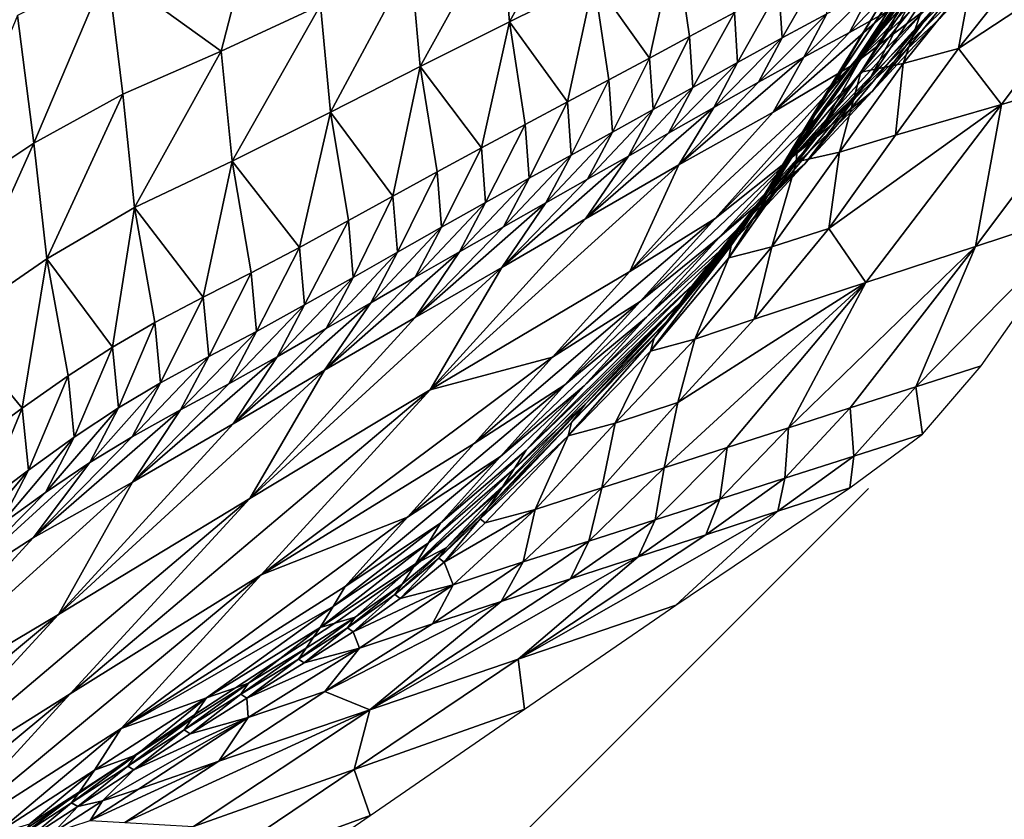
# Model space of a CAD drawing. Units: metres. Extents: x 168.6 to 175.45, y 191.92 to 195.73.
# Drawn here: x 174.78 to 174.99, y 192.97 to 193.14 of the extents above; entities that cross this region are included whole.
import ezdxf

# ---------------------------------------------------------------- set-up
doc = ezdxf.new("R2010")
doc.units = ezdxf.units.M
doc.linetypes.add('AUSGEZOGEN', pattern=[0])
doc.linetypes.add('VERDECKT2_S2', pattern=[0.27, 0.2, -0.07])
doc.layers.add('Felsflächen', color=7, linetype='AUSGEZOGEN', lineweight=25)
doc.layers.add('Standard', color=7, linetype='AUSGEZOGEN', lineweight=25)

msp = doc.modelspace()

# ---------------------------------------------------------------- linework, layer by layer
at = {"layer": 'Felsflächen', "color": 35, "linetype": 'AUSGEZOGEN', "lineweight": 25, "transparency": 33554687}
for points in [[(174.80128, 193.14988, 0.84145), (174.82487, 193.13282, 0.79469), (174.84009, 193.19146, 0.82886)], [(174.82487, 193.13282, 0.79469), (174.84551, 193.14235, 0.77614), (174.84009, 193.19146, 0.82886)], [(174.8848, 193.13892, 0.72026), (174.90075, 193.16808, 0.72627), (174.88304, 193.15998, 0.74282)], [(174.8848, 193.13892, 0.72026), (174.90238, 193.14761, 0.70439), (174.90075, 193.16808, 0.72627)], [(174.95932, 193.1339, 0.41387), (174.96969, 193.1519, 0.40147), (174.97889, 193.16313, 0.41551)], [(174.95932, 193.1339, 0.41387), (174.97889, 193.16313, 0.41551), (174.96949, 193.14567, 0.42878)], [(174.86628, 193.12966, 0.73629), (174.88304, 193.15998, 0.74282), (174.86434, 193.15131, 0.75955)], [(174.86628, 193.12966, 0.73629), (174.8848, 193.13892, 0.72026), (174.88304, 193.15998, 0.74282)], [(174.95969, 193.12707, 0.44306), (174.96949, 193.14567, 0.42878), (174.98139, 193.15941, 0.44621)], [(174.95969, 193.12707, 0.44306), (174.98139, 193.15941, 0.44621), (174.97281, 193.14149, 0.46159)], [(174.9193, 193.15595, 0.68831), (174.90238, 193.14761, 0.70439), (174.91393, 193.13139, 0.67489)], [(174.91393, 193.13139, 0.67489), (174.92223, 193.13583, 0.66717), (174.9193, 193.15595, 0.68831)], [(174.9193, 193.15595, 0.68831), (174.92223, 193.13583, 0.66717), (174.93156, 193.14083, 0.65829)], [(174.9862, 193.15455, 0.54664), (174.9713, 193.14148, 0.56134), (174.94354, 193.11077, 0.52207)], [(174.9873, 193.15356, 0.5136), (174.9862, 193.15455, 0.54664), (174.94354, 193.11077, 0.52207)], [(174.96029, 193.12453, 0.47611), (174.97281, 193.14149, 0.46159), (174.98585, 193.15583, 0.48001)], [(174.96029, 193.12453, 0.47611), (174.98585, 193.15583, 0.48001), (174.97428, 193.1396, 0.49557)], [(175.01293, 193.15628, 0.25435), (174.99198, 193.15092, 0.28127), (174.97814, 193.1334, 0.28647)], [(174.98705, 193.12176, 0.2614), (175.01293, 193.15628, 0.25435), (174.97814, 193.1334, 0.28647)], [(175.00866, 193.1281, 0.03161), (175.01293, 193.15628, 0.25435), (174.98705, 193.12176, 0.2614)], [(174.94354, 193.11077, 0.52207), (174.97428, 193.1396, 0.49557), (174.9873, 193.15356, 0.5136)], [(174.84761, 193.12012, 0.7522), (174.86434, 193.15131, 0.75955), (174.84551, 193.14235, 0.77614)], [(174.84761, 193.12012, 0.7522), (174.86628, 193.12966, 0.73629), (174.86434, 193.15131, 0.75955)], [(174.94147, 193.13557, 0.63853), (174.95011, 193.15056, 0.64043), (174.94081, 193.14574, 0.64937)], [(174.94147, 193.13557, 0.63853), (174.95075, 193.14058, 0.6298), (174.95011, 193.15056, 0.64043)], [(174.97259, 193.15214, 0.3425), (174.94647, 193.11593, 0.36094), (174.94454, 193.1124, 0.34219)], [(174.94454, 193.1124, 0.34219), (174.95784, 193.12848, 0.31667), (174.97259, 193.15214, 0.3425)], [(174.94823, 193.11947, 0.37976), (174.94647, 193.11593, 0.36094), (174.97259, 193.15214, 0.3425)], [(174.96116, 193.14134, 0.38722), (174.94823, 193.11947, 0.37976), (174.97259, 193.15214, 0.3425)], [(174.94987, 193.12285, 0.39875), (174.96116, 193.14134, 0.38722), (174.96881, 193.15081, 0.4), (174.959, 193.13624, 0.4)], [(174.959, 193.13624, 0.4), (174.96969, 193.1519, 0.40147), (174.95932, 193.1339, 0.41387), (174.95065, 193.12377, 0.4)], [(174.979, 193.15125, 0.58851), (174.97151, 193.14602, 0.59583), (174.95621, 193.13, 0.5752)], [(174.95621, 193.13, 0.5752), (174.9713, 193.14148, 0.56134), (174.979, 193.15125, 0.58851)], [(174.95784, 193.12848, 0.31667), (174.97225, 193.14637, 0.30966), (174.97259, 193.15214, 0.3425)], [(174.96881, 193.15081, 0.4), (174.96969, 193.1519, 0.40147), (174.959, 193.13624, 0.4)], [(174.97814, 193.1334, 0.28647), (174.99198, 193.15092, 0.28127), (174.98088, 193.148, 0.29511)], [(174.78597, 193.11373, 0.82869), (174.80128, 193.14988, 0.84145), (174.78258, 193.14024, 0.85739)], [(174.78597, 193.11373, 0.82869), (174.80444, 193.12387, 0.81344), (174.80128, 193.14988, 0.84145)], [(174.80128, 193.14988, 0.84145), (174.80444, 193.12387, 0.81344), (174.82487, 193.13282, 0.79469)], [(174.95546, 193.13668, 0.6105), (174.96361, 193.14121, 0.60316), (174.9682, 193.14991, 0.61354)], [(174.95546, 193.13668, 0.6105), (174.9682, 193.14991, 0.61354), (174.96015, 193.14553, 0.62107)], [(174.90238, 193.14761, 0.70439), (174.8848, 193.13892, 0.72026), (174.89685, 193.12228, 0.69018)], [(174.89685, 193.12228, 0.69018), (174.90547, 193.12688, 0.68256), (174.90238, 193.14761, 0.70439)], [(174.90238, 193.14761, 0.70439), (174.90547, 193.12688, 0.68256), (174.91393, 193.13139, 0.67489)], [(174.96667, 193.13025, 0.30119), (174.97225, 193.14637, 0.30966), (174.95784, 193.12848, 0.31667)], [(174.97814, 193.1334, 0.28647), (174.98088, 193.148, 0.29511), (174.96667, 193.13025, 0.30119)], [(174.96667, 193.13025, 0.30119), (174.98088, 193.148, 0.29511), (174.97225, 193.14637, 0.30966)], [(174.93224, 193.13047, 0.64724), (174.94081, 193.14574, 0.64937), (174.93156, 193.14083, 0.65829)], [(174.93224, 193.13047, 0.64724), (174.94147, 193.13557, 0.63853), (174.94081, 193.14574, 0.64937)], [(174.94597, 193.13157, 0.61901), (174.95546, 193.13668, 0.6105), (174.96015, 193.14553, 0.62107)], [(174.94597, 193.13157, 0.61901), (174.96015, 193.14553, 0.62107), (174.95075, 193.14058, 0.6298)], [(174.94847, 193.11473, 0.42722), (174.95932, 193.1339, 0.41387), (174.96949, 193.14567, 0.42878)], [(174.94847, 193.11473, 0.42722), (174.96949, 193.14567, 0.42878), (174.95969, 193.12707, 0.44306)], [(174.95621, 193.13, 0.5752), (174.97151, 193.14602, 0.59583), (174.96361, 193.14121, 0.60316)], [(174.82715, 193.10994, 0.76998), (174.84551, 193.14235, 0.77614), (174.82487, 193.13282, 0.79469)], [(174.82715, 193.10994, 0.76998), (174.84761, 193.12012, 0.7522), (174.84551, 193.14235, 0.77614)], [(174.76611, 193.10053, 0.84319), (174.78597, 193.11373, 0.82869), (174.78258, 193.14024, 0.85739)], [(174.92294, 193.12529, 0.6559), (174.93156, 193.14083, 0.65829), (174.92223, 193.13583, 0.66717)], [(174.92294, 193.12529, 0.6559), (174.93224, 193.13047, 0.64724), (174.93156, 193.14083, 0.65829)], [(174.92754, 193.09803, 0.53443), (174.94354, 193.11077, 0.52207), (174.9713, 193.14148, 0.56134)], [(174.92754, 193.09803, 0.53443), (174.9713, 193.14148, 0.56134), (174.95621, 193.13, 0.5752)], [(174.93659, 193.1264, 0.62752), (174.94597, 193.13157, 0.61901), (174.95075, 193.14058, 0.6298)], [(174.93659, 193.1264, 0.62752), (174.95075, 193.14058, 0.6298), (174.94147, 193.13557, 0.63853)], [(174.96361, 193.14121, 0.60316), (174.95546, 193.13668, 0.6105), (174.9396, 193.12012, 0.58911)], [(174.9396, 193.12012, 0.58911), (174.95621, 193.13, 0.5752), (174.96361, 193.14121, 0.60316)], [(174.94622, 193.10938, 0.45657), (174.95969, 193.12707, 0.44306), (174.97281, 193.14149, 0.46159)], [(174.94622, 193.10938, 0.45657), (174.97281, 193.14149, 0.46159), (174.96029, 193.12453, 0.47611)], [(174.96116, 193.14134, 0.38722), (174.94987, 193.12285, 0.39875), (174.94823, 193.11947, 0.37976)], [(174.8848, 193.13892, 0.72026), (174.86628, 193.12966, 0.73629), (174.87897, 193.1127, 0.70544)], [(174.87897, 193.1127, 0.70544), (174.88808, 193.11759, 0.69775), (174.8848, 193.13892, 0.72026)], [(174.8848, 193.13892, 0.72026), (174.88808, 193.11759, 0.69775), (174.89685, 193.12228, 0.69018)], [(174.96029, 193.12453, 0.47611), (174.97428, 193.1396, 0.49557), (174.94354, 193.11077, 0.52207)], [(174.9396, 193.12012, 0.58911), (174.95546, 193.13668, 0.6105), (174.94597, 193.13157, 0.61901)], [(174.94987, 193.12285, 0.39875), (174.959, 193.13624, 0.4), (174.95065, 193.12377, 0.4)], [(174.91466, 193.12068, 0.66344), (174.92223, 193.13583, 0.66717), (174.91393, 193.13139, 0.67489)], [(174.91466, 193.12068, 0.66344), (174.92294, 193.12529, 0.6559), (174.92223, 193.13583, 0.66717)], [(174.92727, 193.12113, 0.63601), (174.93659, 193.1264, 0.62752), (174.94147, 193.13557, 0.63853)], [(174.92727, 193.12113, 0.63601), (174.94147, 193.13557, 0.63853), (174.93224, 193.13047, 0.64724)], [(174.8069, 193.10031, 0.78795), (174.82487, 193.13282, 0.79469), (174.80444, 193.12387, 0.81344)], [(174.8069, 193.10031, 0.78795), (174.82715, 193.10994, 0.76998), (174.82487, 193.13282, 0.79469)], [(174.93801, 193.10315, 0.41115), (174.94867, 193.12086, 0.4), (174.95065, 193.12377, 0.4), (174.95932, 193.1339, 0.41387)], [(174.93801, 193.10315, 0.41115), (174.95932, 193.1339, 0.41387), (174.94847, 193.11473, 0.42722)], [(174.96506, 193.11534, 0.29181), (174.97814, 193.1334, 0.28647), (174.96667, 193.13025, 0.30119)], [(174.97814, 193.1334, 0.28647), (174.96506, 193.11534, 0.29181), (174.98705, 193.12176, 0.2614)], [(174.90623, 193.116, 0.67092), (174.91393, 193.13139, 0.67489), (174.90547, 193.12688, 0.68256)], [(174.90623, 193.116, 0.67092), (174.91466, 193.12068, 0.66344), (174.91393, 193.13139, 0.67489)], [(174.95621, 193.13, 0.5752), (174.9396, 193.12012, 0.58911), (174.90986, 193.08705, 0.54683)], [(174.95621, 193.13, 0.5752), (174.90986, 193.08705, 0.54683), (174.92754, 193.09803, 0.53443)], [(174.91788, 193.11577, 0.64446), (174.92727, 193.12113, 0.63601), (174.93224, 193.13047, 0.64724)], [(174.91788, 193.11577, 0.64446), (174.93224, 193.13047, 0.64724), (174.92294, 193.12529, 0.6559)], [(174.94597, 193.13157, 0.61901), (174.93659, 193.1264, 0.62752), (174.92003, 193.10922, 0.60524)], [(174.92003, 193.10922, 0.60524), (174.9396, 193.12012, 0.58911), (174.94597, 193.13157, 0.61901)], [(174.96506, 193.11534, 0.29181), (174.96667, 193.13025, 0.30119), (174.95339, 193.11185, 0.30744)], [(174.95339, 193.11185, 0.30744), (174.96667, 193.13025, 0.30119), (174.95784, 193.12848, 0.31667)], [(174.86628, 193.12966, 0.73629), (174.84761, 193.12012, 0.7522), (174.86055, 193.10268, 0.72071)], [(174.86055, 193.10268, 0.72071), (174.86978, 193.10773, 0.71309), (174.86628, 193.12966, 0.73629)], [(174.86628, 193.12966, 0.73629), (174.86978, 193.10773, 0.71309), (174.87897, 193.1127, 0.70544)], [(174.94454, 193.1124, 0.34219), (174.9445, 193.10982, 0.32388), (174.95784, 193.12848, 0.31667)], [(174.95339, 193.11185, 0.30744), (174.95784, 193.12848, 0.31667), (174.9445, 193.10982, 0.32388)], [(174.98167, 193.09225, 0.03545), (175.00866, 193.1281, 0.03161), (174.98705, 193.12176, 0.2614)], [(175.00589, 193.10023), (175.00866, 193.1281, 0.03161), (174.98167, 193.09225, 0.03545)], [(174.89765, 193.11124, 0.67836), (174.90547, 193.12688, 0.68256), (174.89685, 193.12228, 0.69018)], [(174.89765, 193.11124, 0.67836), (174.90623, 193.116, 0.67092), (174.90547, 193.12688, 0.68256)], [(174.92003, 193.10922, 0.60524), (174.93659, 193.1264, 0.62752), (174.92727, 193.12113, 0.63601)], [(174.93418, 193.09641, 0.43984), (174.94847, 193.11473, 0.42722), (174.95969, 193.12707, 0.44306)], [(174.93418, 193.09641, 0.43984), (174.95969, 193.12707, 0.44306), (174.94622, 193.10938, 0.45657)], [(174.78863, 193.0897, 0.80257), (174.80444, 193.12387, 0.81344), (174.78597, 193.11373, 0.82869)], [(174.78863, 193.0897, 0.80257), (174.8069, 193.10031, 0.78795), (174.80444, 193.12387, 0.81344)], [(174.90952, 193.11102, 0.65181), (174.91788, 193.11577, 0.64446), (174.92294, 193.12529, 0.6559)], [(174.90952, 193.11102, 0.65181), (174.92294, 193.12529, 0.6559), (174.91466, 193.12068, 0.66344)], [(174.92849, 193.0942, 0.50088), (174.94622, 193.10938, 0.45657), (174.96029, 193.12453, 0.47611)], [(174.96029, 193.12453, 0.47611), (174.94354, 193.11077, 0.52207), (174.92849, 193.0942, 0.50088)], [(174.94867, 193.12086, 0.4), (174.94987, 193.12285, 0.39875), (174.95065, 193.12377, 0.4)], [(174.88892, 193.1064, 0.68574), (174.89685, 193.12228, 0.69018), (174.88808, 193.11759, 0.69775)], [(174.88892, 193.1064, 0.68574), (174.89765, 193.11124, 0.67836), (174.89685, 193.12228, 0.69018)], [(174.93579, 193.09969, 0.39099), (174.94823, 193.11947, 0.37976), (174.94987, 193.12285, 0.39875)], [(174.93579, 193.09969, 0.39099), (174.94987, 193.12285, 0.39875), (174.94867, 193.12086, 0.4), (174.93678, 193.10124, 0.4)], [(174.98705, 193.12176, 0.2614), (174.96506, 193.11534, 0.29181), (174.9512, 193.09599, 0.29756)], [(174.95887, 193.08475, 0.26887), (174.98705, 193.12176, 0.2614), (174.9512, 193.09599, 0.29756)], [(174.98167, 193.09225, 0.03545), (174.98705, 193.12176, 0.2614), (174.95887, 193.08475, 0.26887)], [(174.84761, 193.12012, 0.7522), (174.82715, 193.10994, 0.76998), (174.84117, 193.09206, 0.73678)], [(174.84117, 193.09206, 0.73678), (174.85134, 193.09761, 0.72831), (174.84761, 193.12012, 0.7522)], [(174.84761, 193.12012, 0.7522), (174.85134, 193.09761, 0.72831), (174.86055, 193.10268, 0.72071)], [(174.92727, 193.12113, 0.63601), (174.91788, 193.11577, 0.64446), (174.90065, 193.09798, 0.6213)], [(174.90065, 193.09798, 0.6213), (174.92003, 193.10922, 0.60524), (174.92727, 193.12113, 0.63601)], [(174.90101, 193.1062, 0.6591), (174.90952, 193.11102, 0.65181), (174.91466, 193.12068, 0.66344)], [(174.90101, 193.1062, 0.6591), (174.91466, 193.12068, 0.66344), (174.90623, 193.116, 0.67092)], [(174.90986, 193.08705, 0.54683), (174.9396, 193.12012, 0.58911), (174.92003, 193.10922, 0.60524)], [(174.94867, 193.12086, 0.4), (174.93801, 193.10315, 0.41115), (174.93678, 193.10124, 0.4)], [(174.93345, 193.09608, 0.37101), (174.94647, 193.11593, 0.36094), (174.94823, 193.11947, 0.37976)], [(174.93345, 193.09608, 0.37101), (174.94823, 193.11947, 0.37976), (174.93579, 193.09969, 0.39099)], [(174.87985, 193.10136, 0.69325), (174.88808, 193.11759, 0.69775), (174.87897, 193.1127, 0.70544)], [(174.87985, 193.10136, 0.69325), (174.88892, 193.1064, 0.68574), (174.88808, 193.11759, 0.69775)], [(174.89236, 193.10131, 0.66635), (174.90101, 193.1062, 0.6591), (174.90623, 193.116, 0.67092)], [(174.89236, 193.10131, 0.66635), (174.90623, 193.116, 0.67092), (174.89765, 193.11124, 0.67836)], [(174.90065, 193.09798, 0.6213), (174.91788, 193.11577, 0.64446), (174.90952, 193.11102, 0.65181)], [(174.93092, 193.09246, 0.35108), (174.94454, 193.1124, 0.34219), (174.94647, 193.11593, 0.36094)], [(174.93092, 193.09246, 0.35108), (174.94647, 193.11593, 0.36094), (174.93345, 193.09608, 0.37101)], [(174.76902, 193.07616, 0.81648), (174.78597, 193.11373, 0.82869), (174.76611, 193.10053, 0.84319)], [(174.76902, 193.07616, 0.81648), (174.78863, 193.0897, 0.80257), (174.78597, 193.11373, 0.82869)], [(174.92294, 193.08425, 0.42288), (174.93801, 193.10315, 0.41115), (174.94847, 193.11473, 0.42722)], [(174.92294, 193.08425, 0.42288), (174.94847, 193.11473, 0.42722), (174.93418, 193.09641, 0.43984)], [(174.9512, 193.09599, 0.29756), (174.96506, 193.11534, 0.29181), (174.95339, 193.11185, 0.30744)], [(174.8707, 193.09623, 0.70072), (174.87897, 193.1127, 0.70544), (174.86978, 193.10773, 0.71309)], [(174.8707, 193.09623, 0.70072), (174.87985, 193.10136, 0.69325), (174.87897, 193.1127, 0.70544)], [(174.9304, 193.08987, 0.33164), (174.9445, 193.10982, 0.32388), (174.94454, 193.1124, 0.34219)], [(174.9304, 193.08987, 0.33164), (174.94454, 193.1124, 0.34219), (174.93092, 193.09246, 0.35108)], [(174.9512, 193.09599, 0.29756), (174.95339, 193.11185, 0.30744), (174.93933, 193.09216, 0.31417)], [(174.93933, 193.09216, 0.31417), (174.95339, 193.11185, 0.30744), (174.9445, 193.10982, 0.32388)], [(174.82715, 193.10994, 0.76998), (174.8069, 193.10031, 0.78795), (174.82116, 193.08171, 0.75395)], [(174.82116, 193.08171, 0.75395), (174.83111, 193.08675, 0.74532), (174.82715, 193.10994, 0.76998)], [(174.82715, 193.10994, 0.76998), (174.83111, 193.08675, 0.74532), (174.84117, 193.09206, 0.73678)], [(174.90952, 193.11102, 0.65181), (174.90101, 193.1062, 0.6591), (174.88321, 193.08789, 0.63519)], [(174.88321, 193.08789, 0.63519), (174.90065, 193.09798, 0.6213), (174.90952, 193.11102, 0.65181)], [(174.88356, 193.09633, 0.67355), (174.89236, 193.10131, 0.66635), (174.89765, 193.11124, 0.67836)], [(174.88356, 193.09633, 0.67355), (174.89765, 193.11124, 0.67836), (174.88892, 193.1064, 0.68574)], [(174.91199, 193.08079, 0.51243), (174.92849, 193.0942, 0.50088), (174.94354, 193.11077, 0.52207)], [(174.91199, 193.08079, 0.51243), (174.94354, 193.11077, 0.52207), (174.92754, 193.09803, 0.53443)], [(174.93933, 193.09216, 0.31417), (174.9445, 193.10982, 0.32388), (174.9304, 193.08987, 0.33164)], [(174.86152, 193.09104, 0.70815), (174.86978, 193.10773, 0.71309), (174.86055, 193.10268, 0.72071)], [(174.86152, 193.09104, 0.70815), (174.8707, 193.09623, 0.70072), (174.86978, 193.10773, 0.71309)], [(174.92003, 193.10922, 0.60524), (174.90065, 193.09798, 0.6213), (174.86836, 193.06245, 0.57553)], [(174.86836, 193.06245, 0.57553), (174.90986, 193.08705, 0.54683), (174.92003, 193.10922, 0.60524)], [(174.92849, 193.0942, 0.50088), (174.91333, 193.07756, 0.47958), (174.94622, 193.10938, 0.45657)], [(174.93418, 193.09641, 0.43984), (174.94622, 193.10938, 0.45657), (174.91333, 193.07756, 0.47958)], [(174.87443, 193.09115, 0.68087), (174.88356, 193.09633, 0.67355), (174.88892, 193.1064, 0.68574)], [(174.87443, 193.09115, 0.68087), (174.88892, 193.1064, 0.68574), (174.87985, 193.10136, 0.69325)], [(174.88321, 193.08789, 0.63519), (174.90101, 193.1062, 0.6591), (174.89236, 193.10131, 0.66635)], [(174.85235, 193.0858, 0.71558), (174.86055, 193.10268, 0.72071), (174.85134, 193.09761, 0.72831)], [(174.85235, 193.0858, 0.71558), (174.86152, 193.09104, 0.70815), (174.86055, 193.10268, 0.72071)], [(174.86522, 193.08589, 0.68815), (174.87443, 193.09115, 0.68087), (174.87985, 193.10136, 0.69325)], [(174.86522, 193.08589, 0.68815), (174.87985, 193.10136, 0.69325), (174.8707, 193.09623, 0.70072)], [(174.89236, 193.10131, 0.66635), (174.88356, 193.09633, 0.67355), (174.86522, 193.07751, 0.64888)], [(174.86522, 193.07751, 0.64888), (174.88321, 193.08789, 0.63519), (174.89236, 193.10131, 0.66635)], [(174.9204, 193.08067, 0.40159), (174.92271, 193.08353, 0.4), (174.93678, 193.10124, 0.4), (174.93801, 193.10315, 0.41115)], [(174.9204, 193.08067, 0.40159), (174.93801, 193.10315, 0.41115), (174.92294, 193.08425, 0.42288)], [(174.8069, 193.10031, 0.78795), (174.78863, 193.0897, 0.80257), (174.80229, 193.07134, 0.76963)], [(174.80229, 193.07134, 0.76963), (174.81109, 193.07643, 0.76253), (174.8069, 193.10031, 0.78795)], [(174.8069, 193.10031, 0.78795), (174.81109, 193.07643, 0.76253), (174.82116, 193.08171, 0.75395)], [(174.91773, 193.07693, 0.3805), (174.93345, 193.09608, 0.37101), (174.93579, 193.09969, 0.39099)], [(174.91773, 193.07693, 0.3805), (174.93579, 193.09969, 0.39099), (174.92271, 193.08353, 0.4), (174.9202, 193.08039, 0.4)], [(174.92271, 193.08353, 0.4), (174.93579, 193.09969, 0.39099), (174.93678, 193.10124, 0.4)], [(174.96925, 193.06307, 0.01931), (174.98285, 193.06745), (175.00589, 193.10023)], [(175.00589, 193.10023), (174.98167, 193.09225, 0.03545), (174.96925, 193.06307, 0.01931)], [(174.84222, 193.08008, 0.72384), (174.85134, 193.09761, 0.72831), (174.84117, 193.09206, 0.73678)], [(174.84222, 193.08008, 0.72384), (174.85235, 193.0858, 0.71558), (174.85134, 193.09761, 0.72831)], [(174.86836, 193.06245, 0.57553), (174.90065, 193.09798, 0.6213), (174.88321, 193.08789, 0.63519)], [(174.89373, 193.06923, 0.52402), (174.91199, 193.08079, 0.51243), (174.92754, 193.09803, 0.53443)], [(174.89373, 193.06923, 0.52402), (174.92754, 193.09803, 0.53443), (174.90986, 193.08705, 0.54683)], [(174.85597, 193.08056, 0.6954), (174.86522, 193.08589, 0.68815), (174.8707, 193.09623, 0.70072)], [(174.85597, 193.08056, 0.6954), (174.8707, 193.09623, 0.70072), (174.86152, 193.09104, 0.70815)], [(174.86522, 193.07751, 0.64888), (174.88356, 193.09633, 0.67355), (174.87443, 193.09115, 0.68087)], [(174.90037, 193.06331, 0.46136), (174.92294, 193.08425, 0.42288), (174.93418, 193.09641, 0.43984)], [(174.93418, 193.09641, 0.43984), (174.91333, 193.07756, 0.47958), (174.90037, 193.06331, 0.46136)], [(174.91486, 193.07319, 0.35947), (174.93092, 193.09246, 0.35108), (174.93345, 193.09608, 0.37101)], [(174.91486, 193.07319, 0.35947), (174.93345, 193.09608, 0.37101), (174.91773, 193.07693, 0.3805)], [(174.93567, 193.07713, 0.30298), (174.9512, 193.09599, 0.29756), (174.93933, 193.09216, 0.31417)], [(174.9512, 193.09599, 0.29756), (174.93567, 193.07713, 0.30298), (174.95887, 193.08475, 0.26887)], [(174.89634, 193.06346, 0.49031), (174.91333, 193.07756, 0.47958), (174.92849, 193.0942, 0.50088)], [(174.89634, 193.06346, 0.49031), (174.92849, 193.0942, 0.50088), (174.91199, 193.08079, 0.51243)], [(174.83221, 193.0746, 0.73218), (174.84117, 193.09206, 0.73678), (174.83111, 193.08675, 0.74532)], [(174.83221, 193.0746, 0.73218), (174.84222, 193.08008, 0.72384), (174.84117, 193.09206, 0.73678)], [(174.87443, 193.09115, 0.68087), (174.86522, 193.08589, 0.68815), (174.84636, 193.06657, 0.66272)], [(174.84636, 193.06657, 0.66272), (174.86522, 193.07751, 0.64888), (174.87443, 193.09115, 0.68087)], [(174.84673, 193.07519, 0.70264), (174.85597, 193.08056, 0.6954), (174.86152, 193.09104, 0.70815)], [(174.84673, 193.07519, 0.70264), (174.86152, 193.09104, 0.70815), (174.85235, 193.0858, 0.71558)], [(174.91411, 193.07052, 0.33894), (174.9304, 193.08987, 0.33164), (174.93092, 193.09246, 0.35108)], [(174.91411, 193.07052, 0.33894), (174.93092, 193.09246, 0.35108), (174.91486, 193.07319, 0.35947)], [(174.93567, 193.07713, 0.30298), (174.93933, 193.09216, 0.31417), (174.92333, 193.07301, 0.32051)], [(174.92333, 193.07301, 0.32051), (174.93933, 193.09216, 0.31417), (174.9304, 193.08987, 0.33164)], [(174.94284, 193.05456, 0.25682), (174.95566, 193.0587, 0.03861), (174.98167, 193.09225, 0.03545)], [(174.98167, 193.09225, 0.03545), (174.95887, 193.08475, 0.26887), (174.94284, 193.05456, 0.25682)], [(174.98167, 193.09225, 0.03545), (174.95566, 193.0587, 0.03861), (174.96925, 193.06307, 0.01931)], [(174.78863, 193.0897, 0.80257), (174.76902, 193.07616, 0.81648), (174.78351, 193.05862, 0.78322)], [(174.78351, 193.05862, 0.78322), (174.79307, 193.06535, 0.77652), (174.78863, 193.0897, 0.80257)], [(174.78863, 193.0897, 0.80257), (174.79307, 193.06535, 0.77652), (174.80229, 193.07134, 0.76963)], [(174.92333, 193.07301, 0.32051), (174.9304, 193.08987, 0.33164), (174.91411, 193.07052, 0.33894)], [(174.88321, 193.08789, 0.63519), (174.86522, 193.07751, 0.64888), (174.83088, 193.03991, 0.60012)], [(174.83088, 193.03991, 0.60012), (174.86836, 193.06245, 0.57553), (174.88321, 193.08789, 0.63519)], [(174.89373, 193.06923, 0.52402), (174.90986, 193.08705, 0.54683), (174.86836, 193.06245, 0.57553)], [(174.8223, 193.06938, 0.74059), (174.83111, 193.08675, 0.74532), (174.82116, 193.08171, 0.75395)], [(174.8223, 193.06938, 0.74059), (174.83221, 193.0746, 0.73218), (174.83111, 193.08675, 0.74532)], [(174.83653, 193.06932, 0.7107), (174.84673, 193.07519, 0.70264), (174.85235, 193.0858, 0.71558)], [(174.83653, 193.06932, 0.7107), (174.85235, 193.0858, 0.71558), (174.84222, 193.08008, 0.72384)], [(174.84636, 193.06657, 0.66272), (174.86522, 193.08589, 0.68815), (174.85597, 193.08056, 0.6954)], [(174.90037, 193.06331, 0.46136), (174.88829, 193.04994, 0.44288), (174.92294, 193.08425, 0.42288)], [(174.9204, 193.08067, 0.40159), (174.92294, 193.08425, 0.42288), (174.88829, 193.04994, 0.44288)], [(174.91698, 193.04625, 0.29355), (174.93005, 193.05046, 0.275), (174.95887, 193.08475, 0.26887)], [(174.91981, 193.05984, 0.30762), (174.91698, 193.04625, 0.29355), (174.95887, 193.08475, 0.26887)], [(174.95887, 193.08475, 0.26887), (174.93567, 193.07713, 0.30298), (174.91981, 193.05984, 0.30762)], [(174.92271, 193.08353, 0.4), (174.9204, 193.08067, 0.40159), (174.9202, 193.08039, 0.4)], [(174.95887, 193.08475, 0.26887), (174.93005, 193.05046, 0.275), (174.94284, 193.05456, 0.25682)], [(174.81228, 193.06392, 0.74897), (174.82116, 193.08171, 0.75395), (174.81109, 193.07643, 0.76253)], [(174.81228, 193.06392, 0.74897), (174.8223, 193.06938, 0.74059), (174.82116, 193.08171, 0.75395)], [(174.87749, 193.0513, 0.50108), (174.89634, 193.06346, 0.49031), (174.91199, 193.08079, 0.51243)], [(174.87749, 193.0513, 0.50108), (174.91199, 193.08079, 0.51243), (174.89373, 193.06923, 0.52402)], [(174.82645, 193.06368, 0.71883), (174.83653, 193.06932, 0.7107), (174.84222, 193.08008, 0.72384)], [(174.82645, 193.06368, 0.71883), (174.84222, 193.08008, 0.72384), (174.83221, 193.0746, 0.73218)], [(174.85597, 193.08056, 0.6954), (174.84673, 193.07519, 0.70264), (174.82736, 193.05538, 0.67646)], [(174.82736, 193.05538, 0.67646), (174.84636, 193.06657, 0.66272), (174.85597, 193.08056, 0.6954)], [(174.9204, 193.08067, 0.40159), (174.88579, 193.04601, 0.41966), (174.89517, 193.05461, 0.4), (174.91796, 193.07807, 0.4)], [(174.9204, 193.08067, 0.40159), (174.88829, 193.04994, 0.44288), (174.88579, 193.04601, 0.41966)], [(174.90059, 193.05957, 0.38867), (174.91773, 193.07693, 0.3805), (174.9202, 193.08039, 0.4), (174.91796, 193.07807, 0.4)], [(174.9202, 193.08039, 0.4), (174.9204, 193.08067, 0.40159), (174.91796, 193.07807, 0.4)], [(174.83088, 193.03991, 0.60012), (174.86522, 193.07751, 0.64888), (174.84636, 193.06657, 0.66272)], [(174.88295, 193.04863, 0.4714), (174.90037, 193.06331, 0.46136), (174.91333, 193.07756, 0.47958)], [(174.88295, 193.04863, 0.4714), (174.91333, 193.07756, 0.47958), (174.89634, 193.06346, 0.49031)], [(174.89517, 193.05461, 0.4), (174.90059, 193.05957, 0.38867), (174.91796, 193.07807, 0.4)], [(174.89768, 193.05565, 0.36668), (174.91486, 193.07319, 0.35947), (174.91773, 193.07693, 0.3805)], [(174.89768, 193.05565, 0.36668), (174.91773, 193.07693, 0.3805), (174.90059, 193.05957, 0.38867)], [(174.91981, 193.05984, 0.30762), (174.93567, 193.07713, 0.30298), (174.92333, 193.07301, 0.32051)], [(174.76902, 193.07616, 0.81648), (174.77377, 193.05148, 0.78983), (174.78351, 193.05862, 0.78322)], [(174.80352, 193.0587, 0.7559), (174.81109, 193.07643, 0.76253), (174.80229, 193.07134, 0.76963)], [(174.80352, 193.0587, 0.7559), (174.81228, 193.06392, 0.74897), (174.81109, 193.07643, 0.76253)], [(174.82736, 193.05538, 0.67646), (174.84673, 193.07519, 0.70264), (174.83653, 193.06932, 0.7107)], [(174.81646, 193.05829, 0.72703), (174.82645, 193.06368, 0.71883), (174.83221, 193.0746, 0.73218)], [(174.81646, 193.05829, 0.72703), (174.83221, 193.0746, 0.73218), (174.8223, 193.06938, 0.74059)], [(174.89699, 193.05287, 0.3452), (174.91411, 193.07052, 0.33894), (174.91486, 193.07319, 0.35947)], [(174.89699, 193.05287, 0.3452), (174.91486, 193.07319, 0.35947), (174.89768, 193.05565, 0.36668)], [(174.91981, 193.05984, 0.30762), (174.92333, 193.07301, 0.32051), (174.90676, 193.0555, 0.32593)], [(174.90676, 193.0555, 0.32593), (174.92333, 193.07301, 0.32051), (174.91411, 193.07052, 0.33894)], [(174.79436, 193.0526, 0.76263), (174.80229, 193.07134, 0.76963), (174.79307, 193.06535, 0.77652)], [(174.79436, 193.0526, 0.76263), (174.80352, 193.0587, 0.7559), (174.80229, 193.07134, 0.76963)], [(174.80637, 193.05268, 0.7352), (174.81646, 193.05829, 0.72703), (174.8223, 193.06938, 0.74059)], [(174.80637, 193.05268, 0.7352), (174.8223, 193.06938, 0.74059), (174.81228, 193.06392, 0.74897)], [(174.83653, 193.06932, 0.7107), (174.82645, 193.06368, 0.71883), (174.80648, 193.0433, 0.6918)], [(174.80648, 193.0433, 0.6918), (174.82736, 193.05538, 0.67646), (174.83653, 193.06932, 0.7107)], [(174.83322, 193.02403, 0.526), (174.87749, 193.0513, 0.50108), (174.89373, 193.06923, 0.52402)], [(174.86836, 193.06245, 0.57553), (174.83322, 193.02403, 0.526), (174.89373, 193.06923, 0.52402)], [(174.90676, 193.0555, 0.32593), (174.91411, 193.07052, 0.33894), (174.89699, 193.05287, 0.3452)], [(174.84636, 193.06657, 0.66272), (174.82736, 193.05538, 0.67646), (174.7911, 193.0158, 0.62471)], [(174.7911, 193.0158, 0.62471), (174.83088, 193.03991, 0.60012), (174.84636, 193.06657, 0.66272)], [(174.97068, 193.05325), (174.98285, 193.06745), (174.96925, 193.06307, 0.01931)], [(174.78487, 193.04576, 0.76917), (174.79307, 193.06535, 0.77652), (174.78351, 193.05862, 0.78322)], [(174.78487, 193.04576, 0.76917), (174.79436, 193.0526, 0.76263), (174.79307, 193.06535, 0.77652)], [(174.79351, 192.99926, 0.54735), (174.83322, 193.02403, 0.526), (174.86836, 193.06245, 0.57553)], [(174.79351, 192.99926, 0.54735), (174.86836, 193.06245, 0.57553), (174.83088, 193.03991, 0.60012)], [(174.79756, 193.04734, 0.74196), (174.80637, 193.05268, 0.7352), (174.81228, 193.06392, 0.74897)], [(174.79756, 193.04734, 0.74196), (174.81228, 193.06392, 0.74897), (174.80352, 193.0587, 0.7559)], [(174.80648, 193.0433, 0.6918), (174.82645, 193.06368, 0.71883), (174.81646, 193.05829, 0.72703)], [(174.86361, 193.03597, 0.48146), (174.88295, 193.04863, 0.4714), (174.89634, 193.06346, 0.49031)], [(174.86361, 193.03597, 0.48146), (174.89634, 193.06346, 0.49031), (174.87749, 193.0513, 0.50108)], [(174.87048, 193.03472, 0.45221), (174.88829, 193.04994, 0.44288), (174.90037, 193.06331, 0.46136)], [(174.87048, 193.03472, 0.45221), (174.90037, 193.06331, 0.46136), (174.88295, 193.04863, 0.4714)], [(174.95636, 193.04866, 0.02004), (174.96925, 193.06307, 0.01931), (174.95566, 193.0587, 0.03861)], [(174.97068, 193.05325), (174.96925, 193.06307, 0.01931), (174.95636, 193.04866, 0.02004)], [(174.7752, 193.03854, 0.77561), (174.78351, 193.05862, 0.78322), (174.77377, 193.05148, 0.78983)], [(174.7752, 193.03854, 0.77561), (174.78487, 193.04576, 0.76917), (174.78351, 193.05862, 0.78322)], [(174.81646, 193.05829, 0.72703), (174.80637, 193.05268, 0.7352), (174.78581, 193.03172, 0.70732)], [(174.78581, 193.03172, 0.70732), (174.80648, 193.0433, 0.6918), (174.81646, 193.05829, 0.72703)], [(174.78835, 193.04115, 0.74851), (174.79756, 193.04734, 0.74196), (174.80352, 193.0587, 0.7559)], [(174.78835, 193.04115, 0.74851), (174.80352, 193.0587, 0.7559), (174.79436, 193.0526, 0.76263)], [(174.88027, 193.03778, 0.37371), (174.89768, 193.05565, 0.36668), (174.90059, 193.05957, 0.38867)], [(174.88027, 193.03778, 0.37371), (174.90059, 193.05957, 0.38867), (174.88313, 193.04189, 0.39665)], [(174.88352, 193.04249, 0.4), (174.88313, 193.04189, 0.39665), (174.90059, 193.05957, 0.38867), (174.89517, 193.05461, 0.4)], [(174.904, 193.0421, 0.31214), (174.91981, 193.05984, 0.30762), (174.90676, 193.0555, 0.32593)], [(174.91981, 193.05984, 0.30762), (174.904, 193.0421, 0.31214), (174.91698, 193.04625, 0.29355)], [(174.94205, 193.04408, 0.04008), (174.95566, 193.0587, 0.03861), (174.94284, 193.05456, 0.25682)], [(174.95636, 193.04866, 0.02004), (174.95566, 193.0587, 0.03861), (174.94205, 193.04408, 0.04008)], [(174.7911, 193.0158, 0.62471), (174.82736, 193.05538, 0.67646), (174.80648, 193.0433, 0.6918)], [(174.89768, 193.05565, 0.36668), (174.88027, 193.03778, 0.37371), (174.87872, 193.03564, 0.36218)], [(174.89699, 193.05287, 0.3452), (174.89768, 193.05565, 0.36668), (174.87872, 193.03564, 0.36218)], [(174.88579, 193.04601, 0.41966), (174.88352, 193.04249, 0.4), (174.89517, 193.05461, 0.4)], [(174.904, 193.0421, 0.31214), (174.90676, 193.0555, 0.32593), (174.89015, 193.03758, 0.33123)], [(174.89015, 193.03758, 0.33123), (174.90676, 193.0555, 0.32593), (174.89699, 193.05287, 0.3452)], [(174.94205, 193.04408, 0.04008), (174.94284, 193.05456, 0.25682), (174.92855, 193.03975, 0.25899)], [(174.92855, 193.03975, 0.25899), (174.94284, 193.05456, 0.25682), (174.93005, 193.05046, 0.275)], [(174.77882, 193.03424, 0.75489), (174.78835, 193.04115, 0.74851), (174.79436, 193.0526, 0.76263)], [(174.77882, 193.03424, 0.75489), (174.79436, 193.0526, 0.76263), (174.78487, 193.04576, 0.76917)], [(174.78581, 193.03172, 0.70732), (174.80637, 193.05268, 0.7352), (174.79756, 193.04734, 0.74196)], [(174.87872, 193.03564, 0.36218), (174.87973, 193.03484, 0.35132), (174.89699, 193.05287, 0.3452)], [(174.89015, 193.03758, 0.33123), (174.89699, 193.05287, 0.3452), (174.87973, 193.03484, 0.35132)], [(174.95553, 193.04212), (174.97068, 193.05325), (174.95636, 193.04866, 0.02004)], [(174.86361, 193.03597, 0.48146), (174.87749, 193.0513, 0.50108), (174.83322, 193.02403, 0.526)], [(174.9151, 193.03544, 0.27785), (174.93005, 193.05046, 0.275), (174.91698, 193.04625, 0.29355)], [(174.92855, 193.03975, 0.25899), (174.93005, 193.05046, 0.275), (174.9151, 193.03544, 0.27785)], [(174.85067, 193.02158, 0.46156), (174.87048, 193.03472, 0.45221), (174.88295, 193.04863, 0.4714)], [(174.85067, 193.02158, 0.46156), (174.88295, 193.04863, 0.4714), (174.86361, 193.03597, 0.48146)], [(174.86801, 193.03064, 0.42808), (174.88579, 193.04601, 0.41966), (174.88829, 193.04994, 0.44288)], [(174.86801, 193.03064, 0.42808), (174.88829, 193.04994, 0.44288), (174.87048, 193.03472, 0.45221)], [(174.95553, 193.04212), (174.95636, 193.04866, 0.02004), (174.94058, 193.03724, 0.02078)], [(174.94058, 193.03724, 0.02078), (174.95636, 193.04866, 0.02004), (174.94205, 193.04408, 0.04008)], [(174.79756, 193.04734, 0.74196), (174.78835, 193.04115, 0.74851), (174.76735, 193.01981, 0.71994)], [(174.76735, 193.01981, 0.71994), (174.78581, 193.03172, 0.70732), (174.79756, 193.04734, 0.74196)], [(174.86537, 193.02638, 0.40418), (174.87523, 193.03499, 0.4), (174.88352, 193.04249, 0.4), (174.88579, 193.04601, 0.41966)], [(174.86537, 193.02638, 0.40418), (174.88579, 193.04601, 0.41966), (174.86801, 193.03064, 0.42808)], [(174.9151, 193.03544, 0.27785), (174.91698, 193.04625, 0.29355), (174.90133, 193.03104, 0.29712)], [(174.90133, 193.03104, 0.29712), (174.91698, 193.04625, 0.29355), (174.904, 193.0421, 0.31214)], [(174.76912, 193.02695, 0.76118), (174.77882, 193.03424, 0.75489), (174.78487, 193.04576, 0.76917)], [(174.76912, 193.02695, 0.76118), (174.78487, 193.04576, 0.76917), (174.7752, 193.03854, 0.77561)], [(174.92565, 193.03236, 0.04155), (174.94205, 193.04408, 0.04008), (174.92855, 193.03975, 0.25899)], [(174.94058, 193.03724, 0.02078), (174.94205, 193.04408, 0.04008), (174.92565, 193.03236, 0.04155)], [(174.80648, 193.0433, 0.6918), (174.78581, 193.03172, 0.70732), (174.74737, 192.98984, 0.65222)], [(174.74737, 192.98984, 0.65222), (174.7911, 193.0158, 0.62471), (174.80648, 193.0433, 0.6918)], [(174.87523, 193.03499, 0.4), (174.88313, 193.04189, 0.39665), (174.88352, 193.04249, 0.4)], [(174.88767, 193.02669, 0.31641), (174.904, 193.0421, 0.31214), (174.89015, 193.03758, 0.33123)], [(174.90133, 193.03104, 0.29712), (174.904, 193.0421, 0.31214), (174.88767, 193.02669, 0.31641)], [(174.91937, 193.01772), (174.95553, 193.04212), (174.94058, 193.03724, 0.02078)], [(174.75164, 192.97301, 0.5687), (174.79351, 192.99926, 0.54735), (174.83088, 193.03991, 0.60012)], [(174.75164, 192.97301, 0.5687), (174.83088, 193.03991, 0.60012), (174.7911, 193.0158, 0.62471)], [(174.76735, 193.01981, 0.71994), (174.78835, 193.04115, 0.74851), (174.77882, 193.03424, 0.75489)], [(174.88313, 193.04189, 0.39665), (174.87523, 193.03499, 0.4), (174.86634, 193.02688, 0.4), (174.87168, 193.02965, 0.37703)], [(174.87168, 193.02965, 0.37703), (174.88027, 193.03778, 0.37371), (174.88313, 193.04189, 0.39665)], [(174.92565, 193.03236, 0.04155), (174.92855, 193.03975, 0.25899), (174.91155, 193.02775, 0.26116)], [(174.91155, 193.02775, 0.26116), (174.92855, 193.03975, 0.25899), (174.9151, 193.03544, 0.27785)], [(174.80412, 192.99211, 0.48322), (174.85067, 193.02158, 0.46156), (174.86361, 193.03597, 0.48146)], [(174.83322, 193.02403, 0.526), (174.80412, 192.99211, 0.48322), (174.86361, 193.03597, 0.48146)], [(174.87015, 193.02747, 0.36527), (174.87872, 193.03564, 0.36218), (174.88027, 193.03778, 0.37371)], [(174.87015, 193.02747, 0.36527), (174.88027, 193.03778, 0.37371), (174.87168, 193.02965, 0.37703)], [(174.89015, 193.03758, 0.33123), (174.87973, 193.03484, 0.35132), (174.87121, 193.02665, 0.3542)], [(174.87309, 193.02195, 0.33623), (174.89015, 193.03758, 0.33123), (174.87121, 193.02665, 0.3542)], [(174.88767, 193.02669, 0.31641), (174.89015, 193.03758, 0.33123), (174.87309, 193.02195, 0.33623)], [(174.94058, 193.03724, 0.02078), (174.92565, 193.03236, 0.04155), (174.88662, 193.00652, 0.04497)], [(174.88662, 193.00652, 0.04497), (174.91937, 193.01772), (174.94058, 193.03724, 0.02078)], [(174.84815, 193.01745, 0.43653), (174.86801, 193.03064, 0.42808), (174.87048, 193.03472, 0.45221)], [(174.84815, 193.01745, 0.43653), (174.87048, 193.03472, 0.45221), (174.85067, 193.02158, 0.46156)], [(174.87523, 193.03499, 0.4), (174.86537, 193.02638, 0.40418), (174.86634, 193.02688, 0.4)], [(174.87121, 193.02665, 0.3542), (174.87872, 193.03564, 0.36218), (174.87015, 193.02747, 0.36527)], [(174.87121, 193.02665, 0.3542), (174.87973, 193.03484, 0.35132), (174.87872, 193.03564, 0.36218)], [(174.89749, 193.02318, 0.28072), (174.9151, 193.03544, 0.27785), (174.90133, 193.03104, 0.29712)], [(174.91155, 193.02775, 0.26116), (174.9151, 193.03544, 0.27785), (174.89749, 193.02318, 0.28072)], [(174.74737, 192.98984, 0.65222), (174.78581, 193.03172, 0.70732), (174.76735, 193.01981, 0.71994)], [(174.88662, 193.00652, 0.04497), (174.92565, 193.03236, 0.04155), (174.91155, 193.02775, 0.26116)], [(174.84546, 193.01311, 0.41173), (174.86537, 193.02638, 0.40418), (174.86801, 193.03064, 0.42808)], [(174.84546, 193.01311, 0.41173), (174.86801, 193.03064, 0.42808), (174.84815, 193.01745, 0.43653)], [(174.86098, 193.0199, 0.36836), (174.87015, 193.02747, 0.36527), (174.87168, 193.02965, 0.37703)], [(174.86098, 193.0199, 0.36836), (174.87168, 193.02965, 0.37703), (174.86252, 193.02211, 0.38035)], [(174.86487, 193.02563, 0.4), (174.86252, 193.02211, 0.38035), (174.87168, 193.02965, 0.37703), (174.86634, 193.02688, 0.4)], [(174.89749, 193.02318, 0.28072), (174.90133, 193.03104, 0.29712), (174.88312, 193.01849, 0.30069)], [(174.88312, 193.01849, 0.30069), (174.90133, 193.03104, 0.29712), (174.88767, 193.02669, 0.31641)], [(174.91155, 193.02775, 0.26116), (174.89749, 193.02318, 0.28072), (174.85578, 192.99599, 0.28735)], [(174.85578, 192.99599, 0.28735), (174.88662, 193.00652, 0.04497), (174.91155, 193.02775, 0.26116)], [(174.86537, 193.02638, 0.40418), (174.84546, 193.01311, 0.41173), (174.84849, 193.014, 0.4), (174.8628, 193.02411, 0.4)], [(174.85272, 193.01523, 0.38367), (174.86252, 193.02211, 0.38035), (174.86487, 193.02563, 0.4), (174.8628, 193.02411, 0.4)], [(174.86209, 193.01907, 0.35708), (174.87015, 193.02747, 0.36527), (174.86098, 193.0199, 0.36836)], [(174.86209, 193.01907, 0.35708), (174.87121, 193.02665, 0.3542), (174.87015, 193.02747, 0.36527)], [(174.87121, 193.02665, 0.3542), (174.86209, 193.01907, 0.35708), (174.87309, 193.02195, 0.33623)], [(174.86487, 193.02563, 0.4), (174.86537, 193.02638, 0.40418), (174.8628, 193.02411, 0.4)], [(174.86537, 193.02638, 0.40418), (174.86487, 193.02563, 0.4), (174.86634, 193.02688, 0.4)], [(174.86885, 193.01385, 0.3207), (174.88767, 193.02669, 0.31641), (174.87309, 193.02195, 0.33623)], [(174.88312, 193.01849, 0.30069), (174.88767, 193.02669, 0.31641), (174.86885, 193.01385, 0.3207)], [(174.76256, 192.96551, 0.50177), (174.80412, 192.99211, 0.48322), (174.83322, 193.02403, 0.526)], [(174.76256, 192.96551, 0.50177), (174.83322, 193.02403, 0.526), (174.79351, 192.99926, 0.54735)], [(174.84849, 193.014, 0.4), (174.85272, 193.01523, 0.38367), (174.8628, 193.02411, 0.4)], [(174.84815, 193.01745, 0.43653), (174.85067, 193.02158, 0.46156), (174.80412, 192.99211, 0.48322)], [(174.85117, 193.01299, 0.37146), (174.86098, 193.0199, 0.36836), (174.86252, 193.02211, 0.38035)], [(174.85117, 193.01299, 0.37146), (174.86252, 193.02211, 0.38035), (174.85272, 193.01523, 0.38367)], [(174.87309, 193.02195, 0.33623), (174.86209, 193.01907, 0.35708), (174.85232, 193.01217, 0.35998)], [(174.85364, 193.00881, 0.34125), (174.87309, 193.02195, 0.33623), (174.85232, 193.01217, 0.35998)], [(174.86885, 193.01385, 0.3207), (174.87309, 193.02195, 0.33623), (174.85364, 193.00881, 0.34125)], [(174.85578, 192.99599, 0.28735), (174.89749, 193.02318, 0.28072), (174.88312, 193.01849, 0.30069)], [(174.85232, 193.01217, 0.35998), (174.86098, 193.0199, 0.36836), (174.85117, 193.01299, 0.37146)], [(174.85232, 193.01217, 0.35998), (174.86209, 193.01907, 0.35708), (174.86098, 193.0199, 0.36836)], [(174.82184, 192.99847, 0.42049), (174.84815, 193.01745, 0.43653), (174.80412, 192.99211, 0.48322)], [(174.82184, 192.99847, 0.42049), (174.84546, 193.01311, 0.41173), (174.84815, 193.01745, 0.43653)], [(174.88312, 193.01849, 0.30069), (174.86885, 193.01385, 0.3207), (174.84641, 192.9998, 0.32567)], [(174.88312, 193.01849, 0.30069), (174.84641, 192.9998, 0.32567), (174.85578, 192.99599, 0.28735)], [(174.88796, 192.99611), (174.91937, 193.01772), (174.88662, 193.00652, 0.04497)], [(174.70553, 192.94457, 0.5926), (174.75164, 192.97301, 0.5687), (174.7911, 193.0158, 0.62471)], [(174.70553, 192.94457, 0.5926), (174.7911, 193.0158, 0.62471), (174.74737, 192.98984, 0.65222)], [(174.84096, 193.00652, 0.37457), (174.85117, 193.01299, 0.37146), (174.85272, 193.01523, 0.38367)], [(174.84096, 193.00652, 0.37457), (174.85272, 193.01523, 0.38367), (174.84253, 193.00877, 0.387)], [(174.84407, 193.01105, 0.4), (174.84253, 193.00877, 0.387), (174.85272, 193.01523, 0.38367), (174.84849, 193.014, 0.4)], [(174.84546, 193.01311, 0.41173), (174.84407, 193.01105, 0.4), (174.84849, 193.014, 0.4)], [(174.84641, 192.9998, 0.32567), (174.86885, 193.01385, 0.3207), (174.85364, 193.00881, 0.34125)], [(174.84546, 193.01311, 0.41173), (174.82184, 192.99847, 0.42049), (174.8279, 193.00055, 0.4), (174.8371, 193.00657, 0.4)], [(174.84407, 193.01105, 0.4), (174.84546, 193.01311, 0.41173), (174.8371, 193.00657, 0.4)], [(174.84214, 193.00571, 0.36287), (174.85117, 193.01299, 0.37146), (174.84096, 193.00652, 0.37457)], [(174.84214, 193.00571, 0.36287), (174.85232, 193.01217, 0.35998), (174.85117, 193.01299, 0.37146)], [(174.85232, 193.01217, 0.35998), (174.84214, 193.00571, 0.36287), (174.85364, 193.00881, 0.34125)], [(174.8306, 193.00148, 0.39086), (174.84253, 193.00877, 0.387), (174.84407, 193.01105, 0.4), (174.8371, 193.00657, 0.4)], [(174.82899, 192.99921, 0.37817), (174.84096, 193.00652, 0.37457), (174.84253, 193.00877, 0.387)], [(174.82899, 192.99921, 0.37817), (174.84253, 193.00877, 0.387), (174.8306, 193.00148, 0.39086)], [(174.85364, 193.00881, 0.34125), (174.84214, 193.00571, 0.36287), (174.8302, 192.99842, 0.36623)], [(174.83047, 192.99439, 0.34706), (174.85364, 193.00881, 0.34125), (174.8302, 192.99842, 0.36623)], [(174.84641, 192.9998, 0.32567), (174.85364, 193.00881, 0.34125), (174.83047, 192.99439, 0.34706)], [(174.8279, 193.00055, 0.4), (174.8306, 193.00148, 0.39086), (174.8371, 193.00657, 0.4)], [(174.8302, 192.99842, 0.36623), (174.84096, 193.00652, 0.37457), (174.82899, 192.99921, 0.37817)], [(174.8302, 192.99842, 0.36623), (174.84214, 193.00571, 0.36287), (174.84096, 193.00652, 0.37457)], [(174.85253, 192.98356, 0.04789), (174.88662, 193.00652, 0.04497), (174.85578, 192.99599, 0.28735)], [(174.88796, 192.99611), (174.88662, 193.00652, 0.04497), (174.85253, 192.98356, 0.04789)], [(174.81718, 192.99179, 0.38177), (174.82899, 192.99921, 0.37817), (174.8306, 193.00148, 0.39086)], [(174.81718, 192.99179, 0.38177), (174.8306, 193.00148, 0.39086), (174.81882, 192.99407, 0.39473)], [(174.81944, 192.99497, 0.4), (174.81882, 192.99407, 0.39473), (174.8306, 193.00148, 0.39086), (174.8279, 193.00055, 0.4)], [(174.71898, 192.9375, 0.52033), (174.76256, 192.96551, 0.50177), (174.79351, 192.99926, 0.54735)], [(174.71898, 192.9375, 0.52033), (174.79351, 192.99926, 0.54735), (174.75164, 192.97301, 0.5687)], [(174.81843, 192.99101, 0.36958), (174.82899, 192.99921, 0.37817), (174.81718, 192.99179, 0.38177)], [(174.81843, 192.99101, 0.36958), (174.8302, 192.99842, 0.36623), (174.82899, 192.99921, 0.37817)], [(174.82184, 192.99847, 0.42049), (174.81944, 192.99497, 0.4), (174.8279, 193.00055, 0.4)], [(174.82439, 192.98529, 0.33062), (174.84641, 192.9998, 0.32567), (174.83047, 192.99439, 0.34706)], [(174.84641, 192.9998, 0.32567), (174.82439, 192.98529, 0.33062), (174.85578, 192.99599, 0.28735)], [(174.80412, 192.99211, 0.48322), (174.79857, 192.98341, 0.42921), (174.82184, 192.99847, 0.42049)], [(174.82184, 192.99847, 0.42049), (174.79857, 192.98341, 0.42921), (174.80675, 192.98639, 0.4), (174.8081, 192.98731, 0.4)], [(174.81944, 192.99497, 0.4), (174.82184, 192.99847, 0.42049), (174.8081, 192.98731, 0.4)], [(174.8302, 192.99842, 0.36623), (174.81843, 192.99101, 0.36958), (174.83047, 192.99439, 0.34706)], [(174.85578, 192.99599, 0.28735), (174.82439, 192.98529, 0.33062), (174.8049, 192.97255, 0.33489)], [(174.81916, 192.97176, 0.29303), (174.85578, 192.99599, 0.28735), (174.8049, 192.97255, 0.33489)], [(174.80715, 192.98654, 0.39858), (174.81882, 192.99407, 0.39473), (174.81944, 192.99497, 0.4), (174.8081, 192.98731, 0.4)], [(174.85253, 192.98356, 0.04789), (174.85578, 192.99599, 0.28735), (174.81916, 192.97176, 0.29303)], [(174.85584, 192.97399), (174.88796, 192.99611), (174.85253, 192.98356, 0.04789)], [(174.80023, 192.97707, 0.36421), (174.80772, 192.97952, 0.35285), (174.83047, 192.99439, 0.34706)], [(174.80677, 192.98347, 0.37293), (174.80023, 192.97707, 0.36421), (174.83047, 192.99439, 0.34706)], [(174.80549, 192.98424, 0.38536), (174.81718, 192.99179, 0.38177), (174.81882, 192.99407, 0.39473)], [(174.80549, 192.98424, 0.38536), (174.81882, 192.99407, 0.39473), (174.80715, 192.98654, 0.39858)], [(174.83047, 192.99439, 0.34706), (174.81843, 192.99101, 0.36958), (174.80677, 192.98347, 0.37293)], [(174.82439, 192.98529, 0.33062), (174.83047, 192.99439, 0.34706), (174.80772, 192.97952, 0.35285)], [(174.80412, 192.99211, 0.48322), (174.76256, 192.96551, 0.50177), (174.77791, 192.97011, 0.43675)], [(174.77791, 192.97011, 0.43675), (174.79857, 192.98341, 0.42921), (174.80412, 192.99211, 0.48322)], [(174.80677, 192.98347, 0.37293), (174.81718, 192.99179, 0.38177), (174.80549, 192.98424, 0.38536)], [(174.80677, 192.98347, 0.37293), (174.81843, 192.99101, 0.36958), (174.81718, 192.99179, 0.38177)], [(174.80675, 192.98639, 0.4), (174.80715, 192.98654, 0.39858), (174.8081, 192.98731, 0.4)], [(174.79378, 192.97662, 0.38894), (174.80549, 192.98424, 0.38536), (174.80715, 192.98654, 0.39858)], [(174.79378, 192.97662, 0.38894), (174.80715, 192.98654, 0.39858), (174.80282, 192.98372, 0.4), (174.79516, 192.97852, 0.4)], [(174.79857, 192.98341, 0.42921), (174.79546, 192.97894, 0.40241), (174.80282, 192.98372, 0.4), (174.80675, 192.98639, 0.4)], [(174.82439, 192.98529, 0.33062), (174.80772, 192.97952, 0.35285), (174.79768, 192.97298, 0.35536)], [(174.8049, 192.97255, 0.33489), (174.82439, 192.98529, 0.33062), (174.79768, 192.97298, 0.35536)], [(174.80282, 192.98372, 0.4), (174.80715, 192.98654, 0.39858), (174.80675, 192.98639, 0.4)], [(174.79857, 192.98341, 0.42921), (174.77791, 192.97011, 0.43675), (174.78515, 192.97228, 0.40574)], [(174.78515, 192.97228, 0.40574), (174.79546, 192.97894, 0.40241), (174.79857, 192.98341, 0.42921)], [(174.79511, 192.97587, 0.37626), (174.80549, 192.98424, 0.38536), (174.79378, 192.97662, 0.38894)], [(174.79511, 192.97587, 0.37626), (174.80677, 192.98347, 0.37293), (174.80549, 192.98424, 0.38536)], [(174.80677, 192.98347, 0.37293), (174.79511, 192.97587, 0.37626), (174.80023, 192.97707, 0.36421)], [(174.80282, 192.98372, 0.4), (174.79546, 192.97894, 0.40241), (174.79516, 192.97852, 0.4)], [(174.81749, 192.95993, 0.05081), (174.85253, 192.98356, 0.04789), (174.81916, 192.97176, 0.29303)], [(174.85584, 192.97399), (174.85253, 192.98356, 0.04789), (174.81749, 192.95993, 0.05081)], [(174.78345, 192.96994, 0.39204), (174.79378, 192.97662, 0.38894), (174.79516, 192.97852, 0.4), (174.79267, 192.97685, 0.4)], [(174.79267, 192.97685, 0.4), (174.79546, 192.97894, 0.40241), (174.78515, 192.97228, 0.40574), (174.78444, 192.9713, 0.4)], [(174.79516, 192.97852, 0.4), (174.79546, 192.97894, 0.40241), (174.79267, 192.97685, 0.4)], [(174.79768, 192.97298, 0.35536), (174.80772, 192.97952, 0.35285), (174.80023, 192.97707, 0.36421)], [(174.78345, 192.96994, 0.39204), (174.79267, 192.97685, 0.4), (174.78444, 192.9713, 0.4)], [(174.78481, 192.96921, 0.37916), (174.79378, 192.97662, 0.38894), (174.78345, 192.96994, 0.39204)], [(174.78481, 192.96921, 0.37916), (174.79511, 192.97587, 0.37626), (174.79378, 192.97662, 0.38894)], [(174.79768, 192.97298, 0.35536), (174.80023, 192.97707, 0.36421), (174.79004, 192.97046, 0.36691)], [(174.79004, 192.97046, 0.36691), (174.80023, 192.97707, 0.36421), (174.79511, 192.97587, 0.37626)], [(174.79004, 192.97046, 0.36691), (174.79511, 192.97587, 0.37626), (174.78481, 192.96921, 0.37916)], [(174.82017, 192.94944), (174.85584, 192.97399), (174.81749, 192.95993, 0.05081)]]:
    msp.add_3dface(points, dxfattribs=at)
at = {"layer": 'Standard', "color": 5, "linetype": 'VERDECKT2_S2', "lineweight": 25, "transparency": 33554687}
msp.add_3dface([(173.33307, 193.53696), (174.39373, 192.4763), (175.45439, 193.53696), (174.39373, 194.59762)], dxfattribs=at)

doc.saveas('drawing.dxf')
